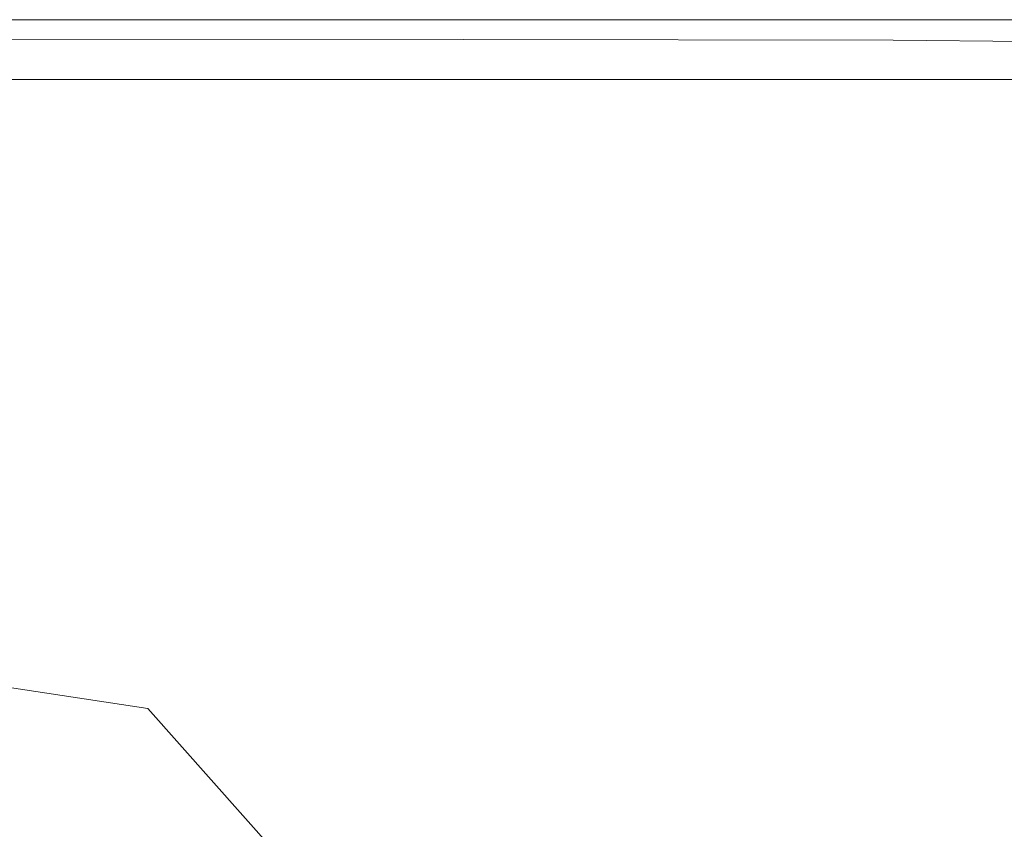
# Model space of a CAD drawing. Extents: x -1354 to 26, y 6 to 707.
# Drawn here: x -27 to 5, y 680 to 707 of the extents above; entities that cross this region are included whole.
import ezdxf

# ---------------------------------------------------------------- set-up
doc = ezdxf.new("R2010")
doc.units = 0
doc.header["$LTSCALE"] = 500
doc.header["$MEASUREMENT"] = 0
doc.layers.add('ARIA_CERAMIKA', color=7, linetype='Continuous')

msp = doc.modelspace()

# ---------------------------------------------------------------- linework, layer by layer
at = {"layer": 'ARIA_CERAMIKA', "lineweight": 0}
for points, invisible_edges in [([(-90.192, 706.547, 94.057), (-90.192, 706.547, 95.619), (-22.848, 706.547, 95.619), (-22.848, 706.547, 94.057)], 15), ([(-90.192, 706.547, 95.619), (-90.192, 706.547, 97.244), (-22.848, 706.547, 97.244), (-22.848, 706.547, 95.619)], 15), ([(-90.192, 706.547, 101.869), (-90.192, 706.547, 109.197), (-22.848, 706.547, 109.197), (-22.848, 706.547, 101.869)], 15), ([(-90.192, 706.547, 100.432), (-22.848, 706.547, 100.432), (-22.848, 706.547, 98.869), (-90.192, 706.547, 98.869)], 15), ([(-90.192, 706.547, 493.744), (-22.848, 706.547, 493.744), (-22.848, 706.547, 396.744), (-90.192, 706.547, 396.744)], 14), ([(-90.192, 706.547, 4.369), (-22.848, 706.547, 4.369), (-22.848, 706.35, -0.81), (-90.192, 706.35, -0.81)], 15), ([(-90.192, 706.547, 98.869), (-22.848, 706.547, 98.869), (-22.848, 706.547, 97.244), (-90.192, 706.547, 97.244)], 15), ([(-90.192, 706.547, 25.619), (-90.192, 706.547, 40.518), (-22.848, 706.547, 40.518), (-22.848, 706.547, 25.619)], 15), ([(-90.192, 706.547, 12.869), (-90.192, 706.547, 25.619), (-22.848, 706.547, 25.619), (-22.848, 706.547, 12.869)], 15), ([(-90.192, 706.547, 396.744), (-22.848, 706.547, 396.744), (-22.848, 706.547, 305.729), (-90.192, 706.547, 305.729)], 15), ([(-90.192, 706.547, 12.869), (-22.848, 706.547, 12.869), (-22.848, 706.547, 4.369), (-90.192, 706.547, 4.369)], 15), ([(-90.192, 706.547, 128.432), (-22.848, 706.547, 128.432), (-22.848, 706.547, 109.197), (-90.192, 706.547, 109.197)], 15), ([(-90.192, 706.547, 68.354), (-22.848, 706.547, 68.354), (-22.848, 706.547, 55.463), (-90.192, 706.547, 55.463)], 15), ([(-90.192, 706.547, 89.682), (-90.192, 706.547, 91.197), (-22.848, 706.547, 91.197), (-22.848, 706.547, 89.682)], 15), ([(-90.192, 706.547, 94.057), (-22.848, 706.547, 94.057), (-22.848, 706.547, 92.619), (-90.192, 706.547, 92.619)], 15), ([(-90.192, 706.547, 55.463), (-22.848, 706.547, 55.463), (-22.848, 706.547, 40.518), (-90.192, 706.547, 40.518)], 15), ([(-90.192, 706.547, 87.963), (-22.848, 706.547, 87.963), (-22.848, 706.547, 85.932), (-90.192, 706.547, 85.932)], 15), ([(-90.192, 706.547, 100.432), (-90.192, 706.547, 101.869), (-22.848, 706.547, 101.869), (-22.848, 706.547, 100.432)], 15), ([(-90.192, 706.547, 77.088), (-90.192, 706.547, 82.627), (-22.848, 706.547, 82.627), (-22.848, 706.547, 77.088)], 15), ([(-90.192, 706.547, 226.682), (-90.192, 706.547, 305.729), (-22.848, 706.547, 305.729), (-22.848, 706.547, 226.682)], 15), ([(-90.192, 706.547, 87.963), (-90.192, 706.547, 89.682), (-22.848, 706.547, 89.682), (-22.848, 706.547, 87.963)], 15), ([(-90.192, 706.547, 92.619), (-22.848, 706.547, 92.619), (-22.848, 706.547, 91.197), (-90.192, 706.547, 91.197)], 15), ([(-90.192, 706.547, 165.588), (-90.192, 706.547, 226.682), (-22.848, 706.547, 226.682), (-22.848, 706.547, 165.588)], 15), ([(-90.192, 706.547, 68.354), (-90.192, 706.547, 77.088), (-22.848, 706.547, 77.088), (-22.848, 706.547, 68.354)], 15), ([(-90.192, 706.547, 165.588), (-22.848, 706.547, 165.588), (-22.848, 706.547, 128.432), (-90.192, 706.547, 128.432)], 15), ([(-90.192, 706.547, 85.932), (-22.848, 706.547, 85.932), (-22.848, 706.547, 82.627), (-90.192, 706.547, 82.627)], 15), ([(-36.134, 706.547, 530.994), (-39.517, 705.879, 532.166), (-12.655, 705.893, 532.166), (-9.334, 706.547, 530.994)], 15), ([(-36.134, 706.547, 520.838), (-36.134, 706.547, 524.432), (-9.334, 706.547, 524.432), (-9.334, 706.547, 520.838)], 15), ([(-36.134, 706.547, 528.494), (-9.334, 706.547, 528.494), (-9.334, 706.547, 526.854), (-36.134, 706.547, 526.854)], 15), ([(-36.134, 706.547, 515.682), (-9.334, 706.547, 515.682), (-9.334, 706.547, 509.354), (-36.134, 706.547, 509.354)], 15), ([(-36.134, 706.547, 502.244), (-36.134, 706.547, 509.354), (-9.334, 706.547, 509.354), (-9.334, 706.547, 502.244)], 15), ([(-36.134, 706.547, 529.744), (-9.334, 706.547, 529.744), (-9.334, 706.547, 528.494), (-36.134, 706.547, 528.494)], 15), ([(-36.134, 706.547, 529.744), (-36.134, 706.547, 530.994), (-9.334, 706.547, 530.994), (-9.334, 706.547, 529.744)], 15), ([(-36.134, 706.547, 520.838), (-9.334, 706.547, 520.838), (-9.334, 706.547, 515.682), (-36.134, 706.547, 515.682)], 15), ([(-36.134, 706.547, 524.432), (-36.134, 706.547, 526.854), (-9.334, 706.547, 526.854), (-9.334, 706.547, 524.432)], 15), ([(-36.134, 706.547, 494.744), (-36.134, 706.547, 502.244), (-9.334, 706.547, 502.244), (-9.334, 706.547, 494.744)], 7), ([(4.612, 706.547, 4.369), (4.612, 706.35, -0.81), (-22.848, 706.35, -0.81), (-22.848, 706.547, 4.369)], 15), ([(4.612, 706.547, 165.588), (4.612, 706.547, 128.432), (-22.848, 706.547, 128.432), (-22.848, 706.547, 165.588)], 15), ([(4.612, 706.547, 101.869), (-22.848, 706.547, 101.869), (-22.848, 706.547, 109.197), (4.612, 706.547, 109.197)], 15), ([(4.612, 706.547, 94.057), (4.612, 706.547, 92.619), (-22.848, 706.547, 92.619), (-22.848, 706.547, 94.057)], 15), ([(4.612, 706.547, 396.744), (4.612, 706.547, 305.729), (-22.848, 706.547, 305.729), (-22.848, 706.547, 396.744)], 15), ([(4.612, 706.547, 94.057), (-22.848, 706.547, 94.057), (-22.848, 706.547, 95.619), (4.612, 706.547, 95.619)], 15), ([(4.612, 706.547, 100.432), (4.612, 706.547, 98.869), (-22.848, 706.547, 98.869), (-22.848, 706.547, 100.432)], 15), ([(4.612, 706.547, 12.869), (4.612, 706.547, 4.369), (-22.848, 706.547, 4.369), (-22.848, 706.547, 12.869)], 15), ([(4.612, 706.547, 100.432), (-22.848, 706.547, 100.432), (-22.848, 706.547, 101.869), (4.612, 706.547, 101.869)], 15), ([(4.612, 706.547, 226.682), (-22.848, 706.547, 226.682), (-22.848, 706.547, 305.729), (4.612, 706.547, 305.729)], 15), ([(4.612, 706.547, 25.619), (-22.848, 706.547, 25.619), (-22.848, 706.547, 40.518), (4.612, 706.547, 40.518)], 15), ([(4.612, 706.547, 95.619), (-22.848, 706.547, 95.619), (-22.848, 706.547, 97.244), (4.612, 706.547, 97.244)], 15), ([(4.612, 706.547, 98.869), (4.612, 706.547, 97.244), (-22.848, 706.547, 97.244), (-22.848, 706.547, 98.869)], 15), ([(4.612, 706.547, 77.088), (-22.848, 706.547, 77.088), (-22.848, 706.547, 82.627), (4.612, 706.547, 82.627)], 15), ([(4.612, 706.547, 89.682), (-22.848, 706.547, 89.682), (-22.848, 706.547, 91.197), (4.612, 706.547, 91.197)], 15), ([(4.612, 706.547, 165.588), (-22.848, 706.547, 165.588), (-22.848, 706.547, 226.682), (4.612, 706.547, 226.682)], 15), ([(4.612, 706.547, 92.619), (4.612, 706.547, 91.197), (-22.848, 706.547, 91.197), (-22.848, 706.547, 92.619)], 15), ([(4.612, 706.547, 493.744), (4.612, 706.547, 396.744), (-22.848, 706.547, 396.744), (-22.848, 706.547, 493.744)], 7), ([(4.612, 706.547, 68.354), (-22.848, 706.547, 68.354), (-22.848, 706.547, 77.088), (4.612, 706.547, 77.088)], 15), ([(4.612, 706.547, 68.354), (4.612, 706.547, 55.463), (-22.848, 706.547, 55.463), (-22.848, 706.547, 68.354)], 15), ([(4.612, 706.547, 128.432), (4.612, 706.547, 109.197), (-22.848, 706.547, 109.197), (-22.848, 706.547, 128.432)], 15), ([(4.612, 706.547, 55.463), (4.612, 706.547, 40.518), (-22.848, 706.547, 40.518), (-22.848, 706.547, 55.463)], 15), ([(4.612, 706.547, 12.869), (-22.848, 706.547, 12.869), (-22.848, 706.547, 25.619), (4.612, 706.547, 25.619)], 15), ([(4.612, 706.547, 87.963), (4.612, 706.547, 85.932), (-22.848, 706.547, 85.932), (-22.848, 706.547, 87.963)], 15), ([(4.612, 706.547, 85.932), (4.612, 706.547, 82.627), (-22.848, 706.547, 82.627), (-22.848, 706.547, 85.932)], 15), ([(4.612, 706.547, 87.963), (-22.848, 706.547, 87.963), (-22.848, 706.547, 89.682), (4.612, 706.547, 89.682)], 15), ([(4.612, 706.547, 530.994), (-9.334, 706.547, 530.994), (-12.655, 705.893, 532.166), (1.48, 705.876, 532.166)], 11), ([(4.612, 706.547, 529.744), (-9.334, 706.547, 529.744), (-9.334, 706.547, 530.994), (4.612, 706.547, 530.994)], 15), ([(4.612, 706.547, 524.432), (-9.334, 706.547, 524.432), (-9.334, 706.547, 526.854), (4.612, 706.547, 526.854)], 15), ([(4.612, 706.547, 520.838), (4.612, 706.547, 515.682), (-9.334, 706.547, 515.682), (-9.334, 706.547, 520.838)], 15), ([(4.612, 706.547, 494.744), (-9.334, 706.547, 494.744), (-9.334, 706.547, 502.244), (4.612, 706.547, 502.244)], 14), ([(4.612, 706.547, 528.494), (4.612, 706.547, 526.854), (-9.334, 706.547, 526.854), (-9.334, 706.547, 528.494)], 15), ([(4.612, 706.547, 520.838), (-9.334, 706.547, 520.838), (-9.334, 706.547, 524.432), (4.612, 706.547, 524.432)], 15), ([(4.612, 706.547, 502.244), (-9.334, 706.547, 502.244), (-9.334, 706.547, 509.354), (4.612, 706.547, 509.354)], 15), ([(4.612, 706.547, 515.682), (4.612, 706.547, 509.354), (-9.334, 706.547, 509.354), (-9.334, 706.547, 515.682)], 15), ([(4.612, 706.547, 529.744), (4.612, 706.547, 528.494), (-9.334, 706.547, 528.494), (-9.334, 706.547, 529.744)], 15), ([(11.297, 706.547, 530.994), (4.612, 706.547, 530.994), (1.48, 705.876, 532.166), (8.419, 705.807, 532.166)], 15), ([(11.297, 706.547, 524.432), (4.612, 706.547, 524.432), (4.612, 706.547, 526.854), (11.297, 706.547, 526.854)], 15), ([(11.297, 706.547, 520.838), (4.612, 706.547, 520.838), (4.612, 706.547, 524.432), (11.297, 706.547, 524.432)], 15), ([(11.297, 706.547, 493.744), (11.297, 706.547, 396.744), (4.612, 706.547, 396.744), (4.612, 706.547, 493.744)], 7), ([(11.297, 706.547, 98.869), (11.297, 706.547, 97.244), (4.612, 706.547, 97.244), (4.612, 706.547, 98.869)], 15), ([(11.297, 706.547, 89.682), (4.612, 706.547, 89.682), (4.612, 706.547, 91.197), (11.297, 706.547, 91.197)], 15), ([(11.297, 706.547, 25.619), (4.612, 706.547, 25.619), (4.612, 706.547, 40.518), (11.297, 706.547, 40.518)], 15), ([(11.297, 706.547, 502.244), (4.612, 706.547, 502.244), (4.612, 706.547, 509.354), (11.297, 706.547, 509.354)], 15), ([(11.297, 706.547, 4.369), (11.297, 706.35, -0.81), (4.612, 706.35, -0.81), (4.612, 706.547, 4.369)], 15), ([(11.297, 706.547, 529.744), (4.612, 706.547, 529.744), (4.612, 706.547, 530.994), (11.297, 706.547, 530.994)], 15), ([(11.297, 706.547, 100.432), (11.297, 706.547, 98.869), (4.612, 706.547, 98.869), (4.612, 706.547, 100.432)], 15), ([(11.297, 706.547, 87.963), (11.297, 706.547, 85.932), (4.612, 706.547, 85.932), (4.612, 706.547, 87.963)], 15), ([(11.297, 706.547, 92.619), (11.297, 706.547, 91.197), (4.612, 706.547, 91.197), (4.612, 706.547, 92.619)], 15), ([(11.297, 706.547, 515.682), (11.297, 706.547, 509.354), (4.612, 706.547, 509.354), (4.612, 706.547, 515.682)], 15), ([(11.297, 706.547, 165.588), (4.612, 706.547, 165.588), (4.612, 706.547, 226.682), (11.297, 706.547, 226.682)], 15), ([(11.297, 706.547, 396.744), (11.297, 706.547, 305.729), (4.612, 706.547, 305.729), (4.612, 706.547, 396.744)], 15), ([(11.297, 706.547, 85.932), (11.297, 706.547, 82.627), (4.612, 706.547, 82.627), (4.612, 706.547, 85.932)], 15), ([(11.297, 706.547, 87.963), (4.612, 706.547, 87.963), (4.612, 706.547, 89.682), (11.297, 706.547, 89.682)], 15), ([(11.297, 706.547, 94.057), (11.297, 706.547, 92.619), (4.612, 706.547, 92.619), (4.612, 706.547, 94.057)], 15), ([(11.297, 706.547, 94.057), (4.612, 706.547, 94.057), (4.612, 706.547, 95.619), (11.297, 706.547, 95.619)], 15), ([(11.297, 706.547, 68.354), (4.612, 706.547, 68.354), (4.612, 706.547, 77.088), (11.297, 706.547, 77.088)], 15), ([(11.297, 706.547, 494.744), (4.612, 706.547, 494.744), (4.612, 706.547, 502.244), (11.297, 706.547, 502.244)], 14), ([(11.297, 706.547, 101.869), (4.612, 706.547, 101.869), (4.612, 706.547, 109.197), (11.297, 706.547, 109.197)], 15), ([(11.297, 706.547, 520.838), (11.297, 706.547, 515.682), (4.612, 706.547, 515.682), (4.612, 706.547, 520.838)], 15), ([(11.297, 706.547, 12.869), (11.297, 706.547, 4.369), (4.612, 706.547, 4.369), (4.612, 706.547, 12.869)], 15), ([(11.297, 706.547, 165.588), (11.297, 706.547, 128.432), (4.612, 706.547, 128.432), (4.612, 706.547, 165.588)], 15), ([(11.297, 706.547, 55.463), (11.297, 706.547, 40.518), (4.612, 706.547, 40.518), (4.612, 706.547, 55.463)], 15), ([(11.297, 706.547, 529.744), (11.297, 706.547, 528.494), (4.612, 706.547, 528.494), (4.612, 706.547, 529.744)], 15), ([(11.297, 706.547, 128.432), (11.297, 706.547, 109.197), (4.612, 706.547, 109.197), (4.612, 706.547, 128.432)], 15), ([(11.297, 706.547, 226.682), (4.612, 706.547, 226.682), (4.612, 706.547, 305.729), (11.297, 706.547, 305.729)], 15), ([(11.297, 706.547, 68.354), (11.297, 706.547, 55.463), (4.612, 706.547, 55.463), (4.612, 706.547, 68.354)], 15), ([(11.297, 706.547, 100.432), (4.612, 706.547, 100.432), (4.612, 706.547, 101.869), (11.297, 706.547, 101.869)], 15), ([(11.297, 706.547, 12.869), (4.612, 706.547, 12.869), (4.612, 706.547, 25.619), (11.297, 706.547, 25.619)], 15), ([(11.297, 706.547, 77.088), (4.612, 706.547, 77.088), (4.612, 706.547, 82.627), (11.297, 706.547, 82.627)], 15), ([(11.297, 706.547, 95.619), (4.612, 706.547, 95.619), (4.612, 706.547, 97.244), (11.297, 706.547, 97.244)], 15), ([(11.297, 706.547, 528.494), (11.297, 706.547, 526.854), (4.612, 706.547, 526.854), (4.612, 706.547, 528.494)], 15), ([(-90.192, 705.76, -3.6), (-90.192, 706.35, -0.81), (-22.848, 706.35, -0.81), (-22.848, 705.76, -3.6)], 15), ([(4.612, 705.76, -3.6), (-22.848, 705.76, -3.6), (-22.848, 706.35, -0.81), (4.612, 706.35, -0.81)], 15), ([(11.297, 705.76, -3.6), (4.612, 705.76, -3.6), (4.612, 706.35, -0.81), (11.297, 706.35, -0.81)], 15), ([(-49.663, 703.877, 533.182), (-22.62, 703.931, 533.182), (-12.655, 705.893, 532.166), (-39.517, 705.879, 532.166)], 11), ([(-7.914, 703.862, 533.182), (1.48, 705.876, 532.166), (-12.655, 705.893, 532.166), (-22.62, 703.931, 533.182)], 15), ([(-0.217, 703.588, 533.182), (8.419, 705.807, 532.166), (1.48, 705.876, 532.166), (-7.914, 703.862, 533.182)], 13), ([(-0.217, 703.588, 533.182), (5.798, 703.028, 533.182), (13.687, 705.667, 532.166), (8.419, 705.807, 532.166)], 15), ([(-90.192, 704.579, -4.928), (-90.192, 705.76, -3.6), (-22.848, 705.76, -3.6), (-22.848, 704.579, -4.928)], 7), ([(4.612, 704.579, -4.928), (-22.848, 704.579, -4.928), (-22.848, 705.76, -3.6), (4.612, 705.76, -3.6)], 15), ([(11.297, 704.579, -4.928), (4.612, 704.579, -4.928), (4.612, 705.76, -3.6), (11.297, 705.76, -3.6)], 14), ([(-90.192, 704.579, -4.928), (-22.848, 704.579, -4.928), (-22.848, 702.611, -5.724), (-90.192, 702.611, -5.724)], 15), ([(4.612, 704.579, -4.928), (4.612, 702.611, -5.724), (-22.848, 702.611, -5.724), (-22.848, 704.579, -4.928)], 7), ([(11.297, 704.579, -4.928), (11.297, 702.611, -5.724), (4.612, 702.611, -5.724), (4.612, 704.579, -4.928)], 15), ([(-69.957, 699.872, 533.963), (-42.551, 700.008, 533.963), (-22.62, 703.931, 533.182), (-49.663, 703.877, 533.182)], 15), ([(-26.704, 699.835, 533.963), (-7.914, 703.862, 533.182), (-22.62, 703.931, 533.182), (-42.551, 700.008, 533.963)], 15), ([(-17.49, 699.15, 533.963), (-0.217, 703.588, 533.182), (-7.914, 703.862, 533.182), (-26.704, 699.835, 533.963)], 15), ([(-17.49, 699.15, 533.963), (-9.979, 697.751, 533.963), (5.798, 703.028, 533.182), (-0.217, 703.588, 533.182)], 15), ([(-9.979, 697.751, 533.963), (-3.948, 695.538, 533.963), (10.378, 702.025, 533.182), (5.798, 703.028, 533.182)], 15), ([(-90.192, 702.611, -5.724), (-22.848, 702.611, -5.724), (-22.873, 698.793, -6.123), (-90.192, 700.053, -6.123)], 15), ([(4.612, 702.611, -5.724), (4.514, 695.012, -6.123), (-22.873, 698.793, -6.123), (-22.848, 702.611, -5.724)], 15), ([(11.297, 702.611, -5.724), (11.148, 691.256, -6.123), (4.514, 695.012, -6.123), (4.612, 702.611, -5.724)], 15), ([(10.378, 702.025, 533.182), (-3.948, 695.538, 533.963), (0.829, 692.412, 533.963), (13.768, 700.421, 533.182)], 15), ([(13.768, 700.421, 533.182), (0.829, 692.412, 533.963), (4.579, 688.275, 533.963), (16.213, 698.057, 533.182)], 15), ([(-90.192, 700.053, -6.123), (-22.873, 698.793, -6.123), (-90.192, 697.102, -6.256), (-90.192, 700.053, -6.123)], 15), ([(-26.704, 699.835, 533.963), (-42.551, 700.008, 533.963), (-75.768, 693.469, 534.432), (-58.02, 693.124, 534.432)], 15), ([(-17.49, 699.15, 533.963), (-26.704, 699.835, 533.963), (-58.02, 693.124, 534.432), (-46.276, 691.754, 534.432)], 15), ([(-17.49, 699.15, 533.963), (-46.276, 691.754, 534.432), (-36.276, 688.955, 534.432), (-9.979, 697.751, 533.963)], 15), ([(-22.946, 692.061, -6.256), (-90.192, 693.953, -6.256), (-90.192, 697.102, -6.256), (-22.873, 698.793, -6.123)], 15), ([(4.22, 676.937, -6.256), (-22.946, 692.061, -6.256), (-22.873, 698.793, -6.123), (4.514, 695.012, -6.123)], 15), ([(4.579, 688.275, 533.963), (7.527, 683.028, 533.963), (17.96, 694.778, 533.182), (16.213, 698.057, 533.182)], 15), ([(-9.979, 697.751, 533.963), (-36.276, 688.955, 534.432), (-27.826, 684.725, 534.432), (-3.948, 695.538, 533.963)], 15), ([(0.829, 692.412, 533.963), (-3.948, 695.538, 533.963), (-27.826, 684.725, 534.432), (-20.735, 679.064, 534.432)], 15), ([(4.22, 676.937, -6.256), (4.514, 695.012, -6.123), (10.7, 661.912, -6.256), (4.22, 676.937, -6.256)], 15), ([(10.7, 661.912, -6.256), (4.514, 695.012, -6.123), (11.148, 691.256, -6.123), (10.7, 661.912, -6.256)], 15), ([(-90.192, 693.953, -6.256), (-22.946, 692.061, -6.256), (-23.044, 683.871, -6.256), (-90.192, 693.953, -6.256)], 11), ([(4.579, 688.275, 533.963), (0.829, 692.412, 533.963), (-20.735, 679.064, 534.432), (-14.811, 671.971, 534.432)], 15), ([(-23.044, 683.871, -6.256), (-22.946, 692.061, -6.256), (3.828, 653.624, -6.256), (-23.044, 683.871, -6.256)], 11), ([(3.828, 653.624, -6.256), (-22.946, 692.061, -6.256), (4.22, 676.937, -6.256), (3.828, 653.624, -6.256)], 15), ([(4.579, 688.275, 533.963), (-14.811, 671.971, 534.432), (-9.86, 663.444, 534.432), (7.527, 683.028, 533.963)], 15), ([(-20.735, 679.064, 534.432), (-27.826, 684.725, 534.432), (-56.745, 671.631, 534.666), (-46.853, 662.899, 534.666)], 15), ([(7.527, 683.028, 533.963), (-9.86, 663.444, 534.432), (-5.791, 650.189, 534.432), (9.798, 672.582, 533.963)], 15)]:
    msp.add_3dface(points, dxfattribs=dict(at, invisible_edges=invisible_edges))

doc.saveas('drawing.dxf')
